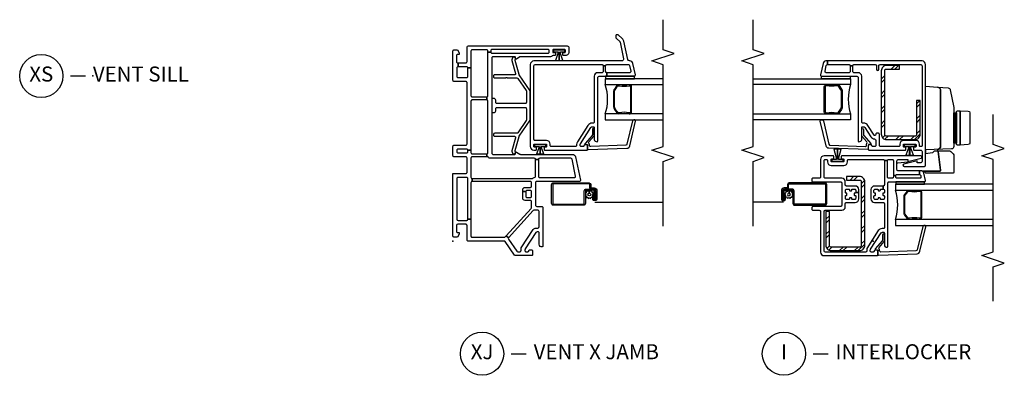
# Model space of a CAD drawing. Units: inches. Extents: x 1 to 165, y 0 to 82.
# Drawn here: x 80 to 96, y 1 to 7 of the extents above; entities that cross this region are included whole.
import ezdxf

# ---------------------------------------------------------------- set-up
doc = ezdxf.new("R2010")
doc.units = ezdxf.units.IN
doc.header["$MEASUREMENT"] = 0
for name, color, linetype in [('ZP-ANNO-MARK', 9, 'Continuous'), ('ZP-ANNO-TITL', 44, 'Continuous'), ('ZP-SECT-ALUM', 63, 'Continuous'), ('ZP-SECT-GLAS', 153, 'Continuous'), ('ZP-SECT-HDWR', 53, 'Continuous'), ('ZP-SECT-REIN', 14, 'Continuous'), ('ZP-SECT-RNHA', 101, 'Continuous'), ('ZP-SECT-SCRN', 234, 'Screen'), ('ZP-SECT-SEAL', 8, 'Continuous'), ('ZP-SECT-VINL', 130, 'Continuous'), ('ZP-SECT-WSTP', 40, 'Continuous')]:
    doc.layers.add(name, color=color, linetype=linetype)
doc.layers.add('ZP-ANNO-NPLT', color=7, linetype='Continuous', plot=False)
doc.styles.get("Standard").update_dxf_attribs({"font": 'arial.ttf'})
doc.linetypes.add('Screen', pattern='A,0.0625,-0.09375,[133,ltypeshp.shx,S=0.0375,R=0,X=-0.0625,Y=0],-0.0625,0.03125', length=0.25)

# ---------------------------------------------------------------- blocks, each defined once
blk = doc.blocks.new('NG Cut Name Sill Vent X (XS)')
at = {"layer": 'ZP-ANNO-NPLT'}
blk.add_point((0, 0), dxfattribs=at)
at = {"layer": 'ZP-ANNO-TITL'}
blk.add_lwpolyline([(-0.09375, 0), (-0.03125, 0)], dxfattribs=at)
blk.add_circle((-0.215, 0), 0.09, dxfattribs=at)
at = {"layer": 'ZP-ANNO-TITL', "char_height": 0.0625}
for s, insert, width, attachment_point in [('XS', (-0.215, 0), 0.1375, 5), ('VENT SILL', (0, 0), 1.125, 4)]:
    blk.add_mtext(s, dxfattribs=dict(at, insert=insert, width=width, attachment_point=attachment_point))
blk = doc.blocks.new('CS V250 SW (11-16 IG) IL')
at = {"layer": 'ZP-SECT-RNHA'}
h = blk.add_hatch(dxfattribs=at)
h.set_pattern_fill('STEEL HATCH 2', color=256, scale=0.5, style=0, pattern_type=2)
h.set_pattern_definition([(45, (0.2505, 0.0005), (3e-17, 0.5), [0.35214, -0.35497]), (45, (0.0005, 0.0005), (3e-17, 0.5), [0.70569, -0.001414]), (90, (0.25, 0.25), (-0.5, 3e-17), [0, -0.5]), (45, (0.0005, 0.2505), (3e-17, 0.5), [0.352846, -0.35426]), (45, (0.188, 0.0005), (3e-17, 0.5), [0.44053, -0.26658]), (45, (0.0005, 0.063), (3e-17, 0.5), [0.617304, -0.0898]), (45, (0.0005, 0.313), (3e-17, 0.5), [0.26446, -0.44265]), (45, (0.438, 0.0005), (3e-17, 0.5), [0.086974, -0.62013])])
h.paths.add_polyline_path([(0.137, 2.835, -0.414214), (0.227, 2.925), (0.441, 2.925), (0.441, 2.865), (0.217, 2.865, 0.414214), (0.197, 2.845), (0.197, 1.77, 0.414214), (0.217, 1.75), (0.706, 1.75, 0.414214), (0.726, 1.77), (0.726, 2.34), (0.786, 2.34), (0.786, 1.78, -0.414214), (0.696, 1.69), (0.227, 1.69, -0.414214), (0.137, 1.78)])
h = blk.add_hatch(dxfattribs=at)
h.set_pattern_fill('STEEL HATCH 2', color=256, scale=0.5, style=0, pattern_type=2)
h.set_pattern_definition([(45, (-0.3083, 0.27864), (3e-17, 0.5), [0.35214, -0.35497]), (45, (-0.5583, 0.27864), (3e-17, 0.5), [0.7057, -0.00141]), (90, (-0.3088, 0.52814), (-0.5, 3e-17), [0, -0.5]), (45, (-0.5583, 0.52864), (3e-17, 0.5), [0.35285, -0.35426]), (45, (-0.3708, 0.27864), (3e-17, 0.5), [0.44053, -0.26658]), (45, (-0.5583, 0.34114), (3e-17, 0.5), [0.6173, -0.0898]), (45, (-0.5583, 0.59114), (3e-17, 0.5), [0.26446, -0.44265]), (45, (-0.1208, 0.27864), (3e-17, 0.5), [0.08697, -0.62013])])
h.paths.add_polyline_path([(-0.197, 0.996, 0.414214), (-0.217, 1.016), (-0.441, 1.016), (-0.441, 1.076), (-0.227, 1.076, -0.414214), (-0.137, 0.986), (-0.137, -0.069, -0.414214), (-0.227, -0.159), (-0.696, -0.159, -0.414214), (-0.786, -0.069), (-0.786, 0.491), (-0.726, 0.491), (-0.726, -0.079, 0.414214), (-0.706, -0.099), (-0.217, -0.099, 0.414214), (-0.197, -0.079)])
blk.add_point((0, 0))
at = {"layer": 'ZP-SECT-ALUM'}
for points in [[(-0.769, 2.586), (-0.777, 2.586, 0.495094), (-0.796, 2.572), (-0.796, 2.362), (-0.812, 2.362), (-0.812, 2.572, -0.495094), (-0.773, 2.602, 0.085608), (-0.612, 2.601, -0.267196), (-0.567, 2.589), (-0.526, 2.533, -0.198912), (-0.512, 2.5), (-0.512, 2.234, -0.159288), (-0.526, 2.191), (-0.567, 2.135, -0.267196), (-0.612, 2.123, 0.085608), (-0.773, 2.122, -0.495094), (-0.812, 2.152), (-0.812, 2.362), (-0.796, 2.362), (-0.796, 2.152, 0.495094), (-0.777, 2.138), (-0.769, 2.138, -0.085608), (-0.608, 2.138, 0.267442), (-0.578, 2.146), (-0.537, 2.203, 0.144137), (-0.528, 2.234), (-0.528, 2.5, 0.198912), (-0.537, 2.521), (-0.578, 2.578, 0.267385), (-0.608, 2.586, -0.085608)], [(-1.428, 0.925), (-1.428, 0.89, -0.414214), (-1.433, 0.886), (-1.479, 0.886, 0.414214), (-1.527, 0.838), (-1.527, 0.702, 0.414214), (-1.502, 0.677), (-1.48, 0.677, 0.414214), (-1.46, 0.697), (-1.46, 0.771), (-1.478, 0.771), (-1.478, 0.697, -0.414214), (-1.48, 0.695), (-1.502, 0.695, -0.414214), (-1.508, 0.702), (-1.508, 0.838, -0.414214), (-1.479, 0.867), (-1.433, 0.867, 0.414214), (-1.41, 0.89), (-1.41, 0.925, -0.414214), (-1.38, 0.955), (-0.804, 0.955, -0.414214), (-0.79, 0.941), (-0.79, 0.627, -0.414214), (-0.8, 0.617), (-1.306, 0.617, -0.414214), (-1.316, 0.627), (-1.316, 0.838, 0.414214), (-1.345, 0.867), (-1.464, 0.867, 0.414214), (-1.499, 0.832), (-1.499, 0.701), (-1.48, 0.701), (-1.48, 0.832, -0.414214), (-1.464, 0.848), (-1.345, 0.848, -0.414214), (-1.335, 0.838), (-1.335, 0.627, 0.414214), (-1.306, 0.598), (-0.8, 0.598, 0.414214), (-0.772, 0.627), (-0.772, 0.941, 0.414214), (-0.804, 0.973), (-1.38, 0.973, 0.414214)], [(0.769, 0.829), (0.777, 0.829, -0.495094), (0.796, 0.815), (0.796, 0.605), (0.812, 0.605), (0.812, 0.815, 0.495094), (0.773, 0.845, -0.085608), (0.612, 0.844, 0.267196), (0.567, 0.832), (0.526, 0.776, 0.198912), (0.512, 0.743), (0.512, 0.477, 0.159288), (0.526, 0.434), (0.567, 0.378, 0.267196), (0.612, 0.366, -0.085608), (0.773, 0.365, 0.495094), (0.812, 0.395), (0.812, 0.605), (0.796, 0.605), (0.796, 0.395, -0.495094), (0.777, 0.381), (0.769, 0.381, 0.085608), (0.608, 0.381, -0.267442), (0.578, 0.389), (0.537, 0.446, -0.144137), (0.528, 0.477), (0.528, 0.743, -0.198912), (0.537, 0.764), (0.578, 0.821, -0.267385), (0.608, 0.829, 0.085608)]]:
    blk.add_lwpolyline(points, format="xyb", close=True, dxfattribs=at)
at = {"layer": 'ZP-SECT-GLAS'}
for points in [[(-2, 2.705), (-0.374, 2.705), (-0.374, 2.607), (-2, 2.607)], [(-2, 2.118), (-0.374, 2.118), (-0.374, 2.019), (-2, 2.019)], [(2, 0.948), (0.374, 0.948), (0.374, 0.85), (2, 0.85)], [(2, 0.361), (0.374, 0.361), (0.374, 0.262), (2, 0.262)]]:
    blk.add_lwpolyline(points, dxfattribs=at)
at = {"layer": 'ZP-SECT-HDWR'}
blk.add_lwpolyline([(0.876, 1.27), (0.876, 2.58), (1.072, 2.565, -0.397584), (1.126, 2.505), (1.126, 1.586, -0.404026), (1.069, 1.527, 0.404026), (1.126, 1.586), (1.126, 2.505, 0.385227), (1.072, 2.565), (1.253, 2.55, -0.337023), (1.288, 2.519), (1.345, 2.226, -0.048033), (1.346, 2.219, 0), (1.346, 1.633), (1.346, 2.137), (1.372, 2.137), (1.372, 1.643), (1.372, 2.127, -0.414214), (1.382, 2.137), (1.392, 2.137), (1.392, 1.633), (1.392, 2.157, -0.414205), (1.405, 2.171), (1.453, 2.171), (1.453, 1.6), (1.453, 2.171), (1.588, 2.164, -0.39896), (1.612, 2.139), (1.612, 1.632, -0.398959), (1.588, 1.607), (1.453, 1.6), (1.405, 1.6, -0.414222), (1.392, 1.614), (1.392, 1.633), (1.382, 1.633, -0.414214), (1.372, 1.643), (1.372, 1.633), (1.346, 1.633), (1.346, 1.575, -0.404026), (1.308, 1.535), (0.876, 1.52), (0.876, 1.461), (0.993, 1.476, 0.181957), (1.002, 1.481), (1.019, 1.5, -0.21598), (1.03, 1.505), (1.265, 1.505, -0.233802), (1.294, 1.493), (1.336, 1.451, -0.198912), (1.348, 1.422), (1.348, 1.148, -0.414214), (1.333, 1.133), (0.883, 1.133, -0.414214), (0.868, 1.148), (0.868, 1.15, 0.414214), (0.853, 1.165), (1.111, 1.165, 0.453094), (1.126, 1.182), (1.085, 1.492, 0.376373), (1.07, 1.505, -0.376373), (1.085, 1.492), (1.126, 1.182, -0.453094), (1.111, 1.165), (0.821, 1.165, 0.112803), (0.8, 1.17), (0.419, 1.17, -0.414214), (0.399, 1.19), (0.399, 1.291, -0.409111), (0.414, 1.306), (0.581, 1.322), (0.586, 1.302), (0.514, 1.284, 0.873093), (0.519, 1.245), (0.856, 1.245, 0.468845), (0.876, 1.27, 1)], format="xyb", close=True, dxfattribs=at)
at = {"layer": 'ZP-SECT-REIN'}
for points in [[(0.441, 2.925), (0.227, 2.925, 0.414214), (0.137, 2.835), (0.137, 1.78, 0.414214), (0.227, 1.69), (0.696, 1.69, 0.414214), (0.786, 1.78), (0.786, 2.34), (0.726, 2.34), (0.726, 1.77, -0.414214), (0.706, 1.75), (0.217, 1.75, -0.414214), (0.197, 1.77), (0.197, 2.845, -0.414214), (0.217, 2.865), (0.441, 2.865)], [(-0.137, 0.986, 0.414214), (-0.227, 1.076), (-0.441, 1.076), (-0.441, 1.016), (-0.217, 1.016, -0.414214), (-0.197, 0.996), (-0.197, -0.079, -0.414214), (-0.217, -0.099), (-0.706, -0.099, -0.414214), (-0.726, -0.079), (-0.726, 0.491), (-0.786, 0.491), (-0.786, -0.069, 0.414214), (-0.696, -0.159), (-0.227, -0.159, 0.414214), (-0.137, -0.069)]]:
    blk.add_lwpolyline(points, format="xyb", close=True, dxfattribs=at)
at = {"layer": 'ZP-SECT-SCRN'}
blk.add_line((-1.491, 0.648), (-2, 0.648), dxfattribs=at)
at = {"layer": 'ZP-SECT-SEAL'}
for centre, start, end in [((0.392, 2.362), 162.2885, 197.7115), ((-0.392, 0.605), 342.2885, 17.7115)]:
    blk.add_arc(centre, 0.804, start, end, dxfattribs=at)
at = {"layer": 'ZP-SECT-VINL'}
for points in [[(0.706, 1.615, -0.414214), (0.716, 1.605), (0.716, 1.575, -0.414214), (0.706, 1.565), (0.684, 1.565, 0.414214), (0.674, 1.555), (0.674, 1.525, 0.414214), (0.684, 1.515), (0.796, 1.515, -0.414214), (0.816, 1.495), (0.816, 1.325, -0.414214), (0.796, 1.305), (0.736, 1.305), (0.736, 1.338), (0.514, 1.284, 0.887978), (0.519, 1.245), (0.856, 1.245, 0.414214), (0.876, 1.265), (0.876, 1.515), (0.876, 2.94, 0.414214), (0.816, 3), (-0.76, 3), (-0.76, 2.94), (-0.399, 2.94, -0.414214), (-0.379, 2.92), (-0.339, 2.92, -0.414214), (-0.319, 2.94), (0.037, 2.94, -0.414214), (0.057, 2.92), (0.057, 2.862, 1), (0.097, 2.862), (0.097, 2.92, -0.414214), (0.117, 2.94), (0.796, 2.94, -0.414214), (0.816, 2.92), (0.816, 1.585, -0.414214), (0.806, 1.575), (0.786, 1.575, -0.414214), (0.776, 1.585), (0.776, 1.615, 0.414214), (0.716, 1.675), (0.506, 1.675, 0.414214), (0.446, 1.615), (0.446, 1.595, -0.414214), (0.426, 1.575), (0.126, 1.575, -0.414214), (0.106, 1.595), (0.106, 1.78, 0.414214), (0.086, 1.8), (0.066, 1.8, 0.414214), (0.046, 1.78), (0.046, 1.775, -0.746735), (0.018, 1.767), (-0.085, 1.926, 0.253968), (-0.157, 1.965), (-0.169, 1.965, -0.414214), (-0.189, 1.985), (-0.189, 2.745, 0.414214), (-0.249, 2.805), (-0.319, 2.805, -0.414214), (-0.339, 2.825), (-0.339, 2.92), (-0.379, 2.92), (-0.379, 2.825, -0.414214), (-0.399, 2.805), (-0.78, 2.805, -0.476976), (-0.799, 2.829), (-0.779, 2.924, -0.354119), (-0.76, 2.94), (-0.76, 3), (-0.784, 3, 0.354119), (-0.833, 2.96), (-0.874, 2.769, 0.476976), (-0.854, 2.745), (-0.269, 2.745, -0.414214), (-0.249, 2.725), (-0.249, 1.671, 0.356368), (-0.237, 1.656, 0.474526), (-0.189, 1.695), (-0.189, 1.89, -0.414214), (-0.174, 1.905), (-0.157, 1.905, -0.253968), (-0.136, 1.894), (-0.035, 1.739, 0.217488), (0.024, 1.701, -0.374284), (0.046, 1.676), (0.046, 1.59, -0.414214), (0.031, 1.575), (-0.004, 1.575, -0.414238), (-0.019, 1.59, 0.414238), (-0.034, 1.605), (-0.064, 1.605, 0.414214), (-0.079, 1.59), (-0.079, 1.53, 0.414214), (-0.064, 1.515), (0.539, 1.515, 0.414214), (0.549, 1.525), (0.549, 1.555, 0.414214), (0.539, 1.565), (0.516, 1.565, -0.414214), (0.506, 1.575), (0.506, 1.605, -0.414214), (0.516, 1.615)], [(-0.079, 1.533, -0.424475), (-0.089, 1.523), (-0.734, 1.546, -0.354119), (-0.782, 1.587), (-0.879, 1.996, -0.476976), (-0.859, 2.019), (-0.847, 2.019, -0.354119), (-0.828, 2.002), (-0.734, 1.612, 0.354119), (-0.715, 1.596), (-0.131, 1.575, 0.424475), (-0.11, 1.595), (-0.11, 1.6, -0.177804), (-0.101, 1.627, 0.372037), (-0.101, 1.653), (-0.184, 1.748, -0.182182), (-0.189, 1.761), (-0.189, 1.859, -1), (-0.158, 1.859), (-0.158, 1.772, 0.182182), (-0.153, 1.759), (-0.036, 1.627, -0.645074), (-0.044, 1.61), (-0.069, 1.61, 0.414214), (-0.079, 1.6)], [(-0.687, 1.32, -0.414214), (-0.697, 1.33), (-0.697, 1.36, -0.414214), (-0.687, 1.37), (-0.664, 1.37, 0.414214), (-0.654, 1.38), (-0.654, 1.41, 0.414214), (-0.664, 1.42), (-0.816, 1.42, 0.414214), (-0.876, 1.36), (-0.876, 1.068, -0.414214), (-0.896, 1.048), (-1.002, 1.048, 0.414214), (-1.022, 1.028), (-1.022, 1.008, 0.414214), (-1.002, 0.988), (-0.542, 0.988, -0.414214), (-0.522, 0.968), (-0.522, 0.594, -0.414214), (-0.542, 0.574), (-1.002, 0.574, 0.414214), (-1.022, 0.554), (-1.022, 0.534, 0.414214), (-1.002, 0.514), (-0.896, 0.514, -0.414214), (-0.876, 0.494), (-0.876, -0.182, 0.414214), (-0.816, -0.242), (0.064, -0.242, 0.414214), (0.079, -0.227), (0.079, -0.167, 0.414214), (0.064, -0.152), (0.034, -0.152, 0.414214), (0.019, -0.167, -0.414214), (0.004, -0.182), (-0.031, -0.182, -0.414214), (-0.046, -0.167), (-0.046, -0.149, -0.144993), (-0.042, -0.136), (0.135, 0.137, -0.253968), (0.156, 0.148), (0.174, 0.148, -0.414214), (0.189, 0.133), (0.189, -0.062, 0.474498), (0.237, -0.101, 0.356394), (0.249, -0.086), (0.249, 0.973, -0.414214), (0.264, 0.988), (0.854, 0.988, 0.476976), (0.874, 1.012), (0.848, 1.13, 0.354119), (0.8, 1.17), (0.775, 1.17), (0.775, 1.11, -0.354119), (0.795, 1.094), (0.799, 1.072, -0.476976), (0.78, 1.048), (0.394, 1.048, -0.414214), (0.379, 1.063), (0.379, 1.09), (0.339, 1.09), (0.339, 1.068, -0.414214), (0.319, 1.048), (0.259, 1.048, -0.414214), (0.239, 1.068), (0.239, 1.34), (0.189, 1.34), (0.189, 0.937, -0.414214), (0.169, 0.917), (0.169, 0.867, -0.406909), (0.189, 0.847), (0.189, 0.81, -0.414214), (0.179, 0.8), (0.171, 0.8, 0.414214), (0.161, 0.79), (0.161, 0.771, 0.414214), (0.171, 0.761), (0.179, 0.761, -0.414214), (0.189, 0.751), (0.189, 0.714, -0.414214), (0.169, 0.694), (0.132, 0.694, -0.414214), (0.122, 0.704), (0.122, 0.711, 0.414214), (0.112, 0.721), (0.093, 0.721, 0.414214), (0.083, 0.711), (0.083, 0.704, -0.414214), (0.073, 0.694), (0.036, 0.694, -0.414214), (0.016, 0.714), (0.016, 0.751, -0.414214), (0.026, 0.761), (0.033, 0.761, 0.414214), (0.043, 0.771), (0.043, 0.79, 0.414214), (0.033, 0.8), (0.026, 0.8, -0.414214), (0.016, 0.81), (0.016, 0.847, -0.414214), (0.036, 0.867), (0.073, 0.867, -0.414214), (0.083, 0.857), (0.083, 0.849, 0.414214), (0.093, 0.839), (0.112, 0.839, 0.414214), (0.122, 0.849), (0.122, 0.857, -0.414214), (0.132, 0.867), (0.169, 0.867), (0.169, 0.917), (0.026, 0.917, 0.414214), (-0.034, 0.857), (-0.034, 0.704, 0.414214), (0.026, 0.644), (0.169, 0.644, -0.414214), (0.189, 0.624), (0.189, 0.223, -0.414214), (0.174, 0.208), (0.15, 0.208, 0.253968), (0.088, 0.174), (-0.104, -0.121, 0.144993), (-0.106, -0.129), (-0.106, -0.167, -0.414214), (-0.121, -0.182), (-0.796, -0.182, -0.414214), (-0.816, -0.162), (-0.816, 0.494, -0.414214), (-0.796, 0.514), (-0.521, 0.514, 0.414214), (-0.462, 0.573), (-0.462, 0.624, -0.414214), (-0.442, 0.644), (-0.298, 0.644, 0.414214), (-0.238, 0.704), (-0.238, 0.81), (-0.288, 0.81, -0.414214), (-0.298, 0.8), (-0.306, 0.8, 0.414214), (-0.316, 0.79), (-0.316, 0.771, 0.414214), (-0.306, 0.761), (-0.298, 0.761, -0.414214), (-0.288, 0.751), (-0.288, 0.714, -0.414214), (-0.308, 0.694), (-0.345, 0.694, -0.414214), (-0.355, 0.704), (-0.355, 0.711, 0.414214), (-0.365, 0.721), (-0.384, 0.721, 0.414214), (-0.394, 0.711), (-0.394, 0.704, -0.414214), (-0.404, 0.694), (-0.441, 0.694, -0.414214), (-0.461, 0.714), (-0.461, 0.751, -0.414214), (-0.451, 0.761), (-0.444, 0.761, 0.414214), (-0.434, 0.771), (-0.434, 0.79, 0.414214), (-0.444, 0.8), (-0.451, 0.8, -0.414214), (-0.461, 0.81), (-0.461, 0.847, -0.414214), (-0.441, 0.867), (-0.404, 0.867, -0.414214), (-0.394, 0.857), (-0.394, 0.849, 0.414214), (-0.384, 0.839), (-0.365, 0.839, 0.414214), (-0.355, 0.849), (-0.355, 0.857, -0.414214), (-0.345, 0.867), (-0.308, 0.867, -0.414214), (-0.288, 0.847), (-0.288, 0.81), (-0.238, 0.81), (-0.238, 0.857, 0.414214), (-0.298, 0.917), (-0.442, 0.917, -0.414214), (-0.462, 0.937), (-0.462, 0.989, 0.414214), (-0.521, 1.048), (-0.796, 1.048, -0.414214), (-0.816, 1.068), (-0.816, 1.34, -0.414214), (-0.796, 1.36), (-0.777, 1.36, -0.414214), (-0.757, 1.34), (-0.757, 1.319, 0.414214), (-0.698, 1.26), (-0.487, 1.26, 0.414214), (-0.427, 1.32), (-0.427, 1.345, -0.414214), (-0.412, 1.36), (0.169, 1.36, -0.414214), (0.189, 1.34), (0.239, 1.34, -0.414214), (0.259, 1.36), (0.324, 1.36, -0.414214), (0.339, 1.345), (0.339, 1.09), (0.379, 1.09, -0.414214), (0.399, 1.11), (0.775, 1.11), (0.775, 1.17), (0.419, 1.17, -0.414214), (0.399, 1.19), (0.399, 1.335, -0.414214), (0.424, 1.36), (0.579, 1.36), (0.579, 1.327), (0.801, 1.381, 0.886914), (0.796, 1.42), (-0.519, 1.42, 0.414214), (-0.529, 1.41), (-0.529, 1.38, 0.414214), (-0.519, 1.37), (-0.497, 1.37, -0.414214), (-0.487, 1.36), (-0.487, 1.33, -0.414214), (-0.497, 1.32)], [(0.079, -0.224, 0.424475), (0.089, -0.234), (0.734, -0.211, 0.354119), (0.782, -0.17), (0.879, 0.239, 0.476976), (0.859, 0.262), (0.847, 0.262, 0.354119), (0.828, 0.245), (0.734, -0.145, -0.354119), (0.715, -0.161), (0.131, -0.182, -0.424475), (0.11, -0.162), (0.11, -0.157, 0.177804), (0.101, -0.13, -0.372037), (0.101, -0.104), (0.184, -0.009, 0.182182), (0.189, 0.004), (0.189, 0.102, 1), (0.158, 0.102), (0.158, 0.015, -0.182182), (0.153, 0.002), (0.036, -0.13, 0.645074), (0.044, -0.147), (0.069, -0.147, -0.414214), (0.079, -0.157)]]:
    blk.add_lwpolyline(points, format="xyb", close=True, dxfattribs=at)
at = {"layer": 'ZP-SECT-WSTP'}
for points in [[(-0.379, 2.745), (-0.379, 2.705), (-0.859, 2.705), (-0.859, 2.745)], [(-0.498, 1.33), (-0.498, 1.36), (-0.568, 1.36), (-0.568, 1.37), (-0.571, 1.37), (-0.571, 1.36), (-0.575, 1.36), (-0.575, 1.369), (-0.53, 1.531), (-0.591, 1.531), (-0.591, 1.541), (-0.591, 1.36), (-0.592, 1.36), (-0.592, 1.531), (-0.592, 1.541), (-0.592, 1.531), (-0.654, 1.531), (-0.608, 1.369), (-0.608, 1.36), (-0.612, 1.36), (-0.612, 1.37), (-0.615, 1.37), (-0.615, 1.36), (-0.685, 1.36), (-0.685, 1.33)], [(0.517, 1.605), (0.517, 1.575), (0.587, 1.575), (0.587, 1.565), (0.59, 1.565), (0.59, 1.575), (0.594, 1.575), (0.594, 1.566), (0.548, 1.43), (0.61, 1.43), (0.61, 1.42), (0.61, 1.575), (0.611, 1.575), (0.611, 1.43), (0.611, 1.42), (0.611, 1.43), (0.673, 1.43), (0.627, 1.566), (0.627, 1.575), (0.631, 1.575), (0.631, 1.565), (0.634, 1.565), (0.634, 1.575), (0.704, 1.575), (0.704, 1.605)], [(0.379, 0.988), (0.379, 0.948), (0.859, 0.948), (0.859, 0.988)]]:
    blk.add_lwpolyline(points, close=True, dxfattribs=at)
blk.add_lwpolyline([(-1.345, 0.775), (-1.335, 0.76), (-1.335, 0.755), (-1.353, 0.747), (-1.352, 0.724), (-1.375, 0.727), (-1.386, 0.707), (-1.404, 0.721), (-1.423, 0.709), (-1.432, 0.73), (-1.454, 0.729), (-1.454, 0.737), (-1.452, 0.752), (-1.46, 0.759), (-1.46, 0.771), (-1.465, 0.771), (-1.458, 0.78), (-1.47, 0.8), (-1.449, 0.808), (-1.45, 0.831), (-1.428, 0.828), (-1.417, 0.848), (-1.399, 0.835), (-1.4, 0.801, 0.42767), (-1.424, 0.778, 1), (-1.378, 0.778, 0.400884), (-1.4, 0.801), (-1.399, 0.835), (-1.379, 0.847), (-1.371, 0.826), (-1.348, 0.827), (-1.351, 0.804), (-1.335, 0.796), (-1.335, 0.787)], format="xyb", close=True, dxfattribs=at)
blk = doc.blocks.new('NG Cut Name Interlock (I)')
at = {"layer": 'ZP-ANNO-NPLT'}
blk.add_point((0, 0), dxfattribs=at)
at = {"layer": 'ZP-ANNO-TITL'}
blk.add_lwpolyline([(-0.25, 0), (-0.1875, 0)], dxfattribs=at)
blk.add_circle((-0.37125, 0), 0.09, dxfattribs=at)
at = {"layer": 'ZP-ANNO-TITL', "char_height": 0.0625}
for s, insert, width, attachment_point in [('I', (-0.37125, 0), 0.1375, 5), ('INTERLOCKER', (-0.15625, 0), 1.125, 4)]:
    blk.add_mtext(s, dxfattribs=dict(at, insert=insert, width=width, attachment_point=attachment_point))
blk = doc.blocks.new('NG Cut Name Vent X Jamb (XJ)')
at = {"layer": 'ZP-ANNO-NPLT'}
blk.add_point((0, 0), dxfattribs=at)
at = {"layer": 'ZP-ANNO-TITL'}
blk.add_lwpolyline([(-0.22625, 0), (-0.16375, 0)], dxfattribs=at)
blk.add_circle((-0.3475, 0), 0.09, dxfattribs=at)
at = {"layer": 'ZP-ANNO-TITL', "char_height": 0.0625}
for s, insert, width, attachment_point in [('XJ', (-0.3475, 0), 0.1375, 5), ('VENT X JAMB', (-0.1325, 0), 1.125, 4)]:
    blk.add_mtext(s, dxfattribs=dict(at, insert=insert, width=width, attachment_point=attachment_point))
blk = doc.blocks.new('CS V250 SW BF  (11-16 IG) V J')
blk.add_point((0, 0))
at = {"layer": 'ZP-SECT-ALUM'}
for points in [[(0.925, -2.3), (0.89, -2.3, 0.414214), (0.886, -2.304), (0.886, -2.351, -0.414214), (0.838, -2.399), (0.702, -2.399, -0.414214), (0.677, -2.374), (0.677, -2.351, -0.414214), (0.697, -2.332), (0.771, -2.332), (0.771, -2.35), (0.697, -2.35, 0.414214), (0.695, -2.351), (0.695, -2.374, 0.414214), (0.702, -2.38), (0.838, -2.38, 0.414214), (0.867, -2.351), (0.867, -2.304, -0.414214), (0.89, -2.282), (0.925, -2.282, 0.414214), (0.955, -2.252), (0.955, -1.676, 0.414214), (0.941, -1.662), (0.627, -1.662, 0.414214), (0.617, -1.672), (0.617, -2.178, 0.414214), (0.627, -2.188), (0.838, -2.188, -0.414214), (0.867, -2.217), (0.867, -2.336, -0.414214), (0.832, -2.37), (0.701, -2.37), (0.701, -2.352), (0.832, -2.352, 0.414214), (0.848, -2.336), (0.848, -2.217, 0.414214), (0.838, -2.207), (0.627, -2.207, -0.414214), (0.598, -2.178), (0.598, -1.672, -0.414214), (0.627, -1.644), (0.941, -1.644, -0.414214), (0.973, -1.676), (0.973, -2.252, -0.414214)], [(2.586, -2.934), (2.586, -2.942, -0.495094), (2.572, -2.961), (2.362, -2.961), (2.362, -2.977), (2.572, -2.977, 0.495094), (2.602, -2.938, -0.085608), (2.601, -2.777, 0.267196), (2.589, -2.732), (2.533, -2.691, 0.198912), (2.5, -2.677), (2.234, -2.677, 0.159288), (2.191, -2.691), (2.135, -2.732, 0.267196), (2.123, -2.777, -0.085608), (2.122, -2.938, 0.495094), (2.152, -2.977), (2.362, -2.977), (2.362, -2.961), (2.152, -2.961, -0.495094), (2.138, -2.942), (2.138, -2.934, 0.085608), (2.138, -2.773, -0.267442), (2.146, -2.743), (2.203, -2.702, -0.144137), (2.234, -2.693), (2.5, -2.693, -0.198912), (2.521, -2.702), (2.578, -2.743, -0.267385), (2.586, -2.773, 0.085608)]]:
    blk.add_lwpolyline(points, format="xyb", close=True, dxfattribs=at)
at = {"layer": 'ZP-SECT-GLAS'}
for points in [[(2.118, -3.5), (2.118, -2.539), (2.019, -2.539), (2.019, -3.5)], [(2.705, -3.5), (2.705, -2.539), (2.607, -2.539), (2.607, -3.5)]]:
    blk.add_lwpolyline(points, dxfattribs=at)
at = {"layer": 'ZP-SECT-SCRN'}
blk.add_line((0.648, -2.363), (0.648, -3.5), dxfattribs=at)
at = {"layer": 'ZP-SECT-SEAL'}
blk.add_arc((2.362, -1.773), 0.804, 252.2885, 287.7115, dxfattribs=at)
at = {"layer": 'ZP-SECT-VINL'}
for points in [[(1.125, 0), (1.125, -0.215, 0.414214), (1.145, -0.235), (1.383, -0.235, 0.414214), (1.403, -0.215), (1.403, -0.02, -0.414214), (1.423, 0), (1.578, 0, -0.414214), (1.598, -0.02), (1.598, -0.215, 0.414214), (1.618, -0.235), (2.639, -0.235, 0.414214), (2.659, -0.215), (2.659, -0.02, -0.414214), (2.679, 0), (3.165, 0, -0.414214), (3.185, -0.02), (3.185, -0.075), (3.133, -0.105), (3.108, -0.105), (3.108, -0.08, 0.414214), (3.088, -0.06), (2.99, -0.06, 0.414214), (2.97, -0.08), (2.97, -0.085), (2.905, -0.085, 0.414214), (2.885, -0.065), (2.744, -0.065, 0.414214), (2.724, -0.085), (2.724, -0.23, 0.414214), (2.744, -0.25), (2.885, -0.25), (2.885, -0.3), (2.421, -0.3, 0.414214), (2.401, -0.32), (2.401, -0.562), (2.351, -0.562), (2.351, -0.32, 0.414214), (2.331, -0.3), (1.513, -0.3), (1.513, -0.25, 0.414214), (1.533, -0.23), (1.533, -0.085, 0.414214), (1.513, -0.065), (1.488, -0.065, 0.414214), (1.468, -0.085), (1.468, -0.23, 0.414214), (1.488, -0.25), (1.513, -0.25), (1.513, -0.3), (1.473, -0.3, 0.414214), (1.453, -0.32), (1.453, -0.562), (1.403, -0.562), (1.403, -0.32, 0.414214), (1.383, -0.3), (1.063, -0.3, 0.414214), (1.043, -0.32), (0.993, -0.32, 0.414214), (0.973, -0.3), (0.365, -0.3), (0.365, -0.25), (1.04, -0.25, 0.414214), (1.06, -0.23), (1.06, -0.085, 0.414214), (1.04, -0.065), (0.365, -0.065, 0.414214), (0.345, -0.085), (0.345, -0.23, 0.414214), (0.365, -0.25), (0.365, -0.3), (0.08, -0.3, 0.414214), (0.065, -0.315), (0.065, -0.856, 0.210363), (0.071, -0.871), (0.09, -0.887), (0.056, -0.924, 0.351574), (0.031, -0.923), (-0.168, -1.062, 0.244698), (-0.177, -1.079), (-0.177, -1.115, 0.414214), (-0.157, -1.135), (-0.124, -1.135, -0.144993), (-0.113, -1.138), (0.191, -1.336, -0.253968), (0.218, -1.385), (0.218, -1.415, 0.414214), (0.238, -1.435), (0.494, -1.435, 0.414214), (0.514, -1.415), (0.514, -1.353, 0.210363), (0.508, -1.338), (0.056, -0.924), (0.09, -0.887), (0.545, -1.305, 0.187512), (0.559, -1.31), (0.657, -1.31, 0.414214), (0.677, -1.29), (0.677, -1.201, -0.414214), (0.716, -1.162), (0.825, -1.162), (0.825, -1.212), (0.747, -1.212, 0.414214), (0.727, -1.232), (0.727, -1.29, 0.414214), (0.747, -1.31), (0.825, -1.31, 0.414214), (0.845, -1.29), (0.845, -1.232, 0.414214), (0.825, -1.212), (0.825, -1.162), (0.856, -1.162, -0.414214), (0.895, -1.201), (0.895, -1.29, 0.414214), (0.915, -1.31), (0.973, -1.31, 0.414214), (0.993, -1.29), (0.993, -0.32), (1.043, -0.32), (1.043, -1.317, 0.184326), (1.048, -1.33, -0.179948), (1.058, -1.355, 0.409258), (1.078, -1.375), (1.36, -1.375), (1.36, -1.425), (1.078, -1.425, 0.414214), (1.058, -1.445), (1.058, -2.025, 0.476976), (1.082, -2.044), (1.364, -1.984, 0.354119), (1.38, -1.965), (1.38, -1.445, 0.414214), (1.36, -1.425), (1.36, -1.375, 0.414214), (1.38, -1.355), (1.38, -0.622, -0.232699), (1.395, -0.591, 0.232699), (1.403, -0.575), (1.403, -0.562), (1.453, -0.562, 0.414214), (1.473, -0.582), (2.331, -0.582, 0.414214), (2.351, -0.562), (2.401, -0.562, 0.414214), (2.421, -0.582), (3.145, -0.582), (3.145, -0.632, 0.414214), (3.13, -0.647), (3.13, -1.588, 0.414214), (3.145, -1.603), (3.175, -1.603, 0.414214), (3.19, -1.588), (3.19, -0.647, 0.414214), (3.175, -0.632), (3.145, -0.632), (3.145, -0.582), (3.165, -0.582, 0.414214), (3.185, -0.562), (3.185, -0.32, 0.414214), (3.165, -0.3), (2.885, -0.3), (2.885, -0.25, 0.414214), (2.905, -0.23), (2.905, -0.085), (2.97, -0.085), (2.97, -0.215, 0.414214), (2.99, -0.235), (3.23, -0.235, -0.414214), (3.25, -0.255), (3.25, -1.903, -0.414214), (3.22, -1.933), (3.139, -1.933, -0.291473), (3.103, -1.91), (3.092, -1.886, -0.109518), (3.09, -1.878), (3.09, -1.841, -0.414214), (3.1, -1.831), (3.13, -1.831, -0.414214), (3.14, -1.841), (3.14, -1.863, 0.414214), (3.15, -1.873), (3.18, -1.873, 0.414214), (3.19, -1.863), (3.19, -1.673, 0.414214), (3.18, -1.663), (3.15, -1.663, 0.414214), (3.14, -1.673), (3.14, -1.696, -0.414214), (3.13, -1.706), (3.1, -1.706, -0.414214), (3.09, -1.696), (3.09, -1.668, 0.215398), (3.083, -1.653, -0.215398), (3.07, -1.624), (3.07, -1.127, 0.132204), (3.067, -1.117), (3.032, -1.056, -0.578074), (3.04, -1.041), (3.06, -1.041, 0.414214), (3.07, -1.031), (3.07, -0.667, 0.414214), (3.05, -0.647), (1.465, -0.647, 0.414214), (1.445, -0.667), (1.445, -1.031, 0.414214), (1.455, -1.041), (1.475, -1.041, -0.578074), (1.483, -1.056), (1.448, -1.117, 0.132204), (1.445, -1.127), (1.445, -1.993, -0.354119), (1.405, -2.042), (1.017, -2.125, -0.476976), (0.993, -2.105), (0.993, -1.395, 0.414214), (0.973, -1.375), (0.599, -1.375, 0.414214), (0.579, -1.395), (0.579, -1.48, -0.414214), (0.559, -1.5), (-0.081, -1.5, -0.354411), (-0.096, -1.488, -0.476657), (-0.053, -1.435), (0.138, -1.435, 0.414214), (0.153, -1.42), (0.153, -1.402, 0.253968), (0.142, -1.381), (-0.131, -1.204, 0.144993), (-0.144, -1.2), (-0.162, -1.2, 0.414214), (-0.177, -1.215), (-0.177, -1.25, 0.414214), (-0.162, -1.265, -0.414214), (-0.147, -1.28), (-0.147, -1.31, -0.414214), (-0.162, -1.325), (-0.227, -1.325, -0.414214), (-0.242, -1.31), (-0.242, -1.045, -0.244698), (-0.233, -1.028), (-0.009, -0.871, 0.244698), (0, -0.855), (0, -0.255, -0.414214), (0.02, -0.235), (0.26, -0.235, 0.414214), (0.28, -0.215), (0.28, -0.08, 0.414214), (0.26, -0.06), (0.162, -0.06, 0.414214), (0.142, -0.08), (0.142, -0.105), (0.117, -0.105), (0.065, -0.075), (0.065, -0.02, -0.414214), (0.085, 0)], [(2.225, -1.204, -0.414214), (2.205, -1.224), (2.02, -1.224, -0.151682), (2.008, -1.22), (1.805, -1.08, -0.247012), (1.796, -1.064), (1.796, -0.695, 0.414214), (1.776, -0.675), (1.765, -0.675, 0.414214), (1.745, -0.695), (1.745, -1.025, -0.477143), (1.721, -1.044), (1.506, -0.982, 0.118358), (1.497, -0.983), (1.465, -0.991, 0.414214), (1.451, -1.016), (1.454, -1.026, 0.414214), (1.478, -1.04), (1.498, -1.035, -0.118358), (1.508, -1.035), (1.741, -1.101, -0.098354), (1.748, -1.104), (2.013, -1.285, 0.151682), (2.024, -1.289), (2.491, -1.289, 0.151682), (2.502, -1.285), (2.767, -1.104, -0.098491), (2.774, -1.101), (3.008, -1.035, -0.118358), (3.017, -1.035), (3.037, -1.04, 0.414214), (3.062, -1.026), (3.065, -1.016, 0.414214), (3.051, -0.991), (3.019, -0.983, 0.118358), (3.01, -0.982), (2.794, -1.044, -0.476976), (2.77, -1.025), (2.77, -0.695, 0.414214), (2.75, -0.675), (2.739, -0.675, 0.414214), (2.719, -0.695), (2.719, -0.874, 0.236068), (2.723, -0.882, -0.5), (2.723, -0.898, 0.236068), (2.719, -0.906), (2.719, -1.064, -0.247012), (2.71, -1.08), (2.507, -1.22, -0.151682), (2.495, -1.224), (2.31, -1.224, -0.414214), (2.29, -1.204), (2.29, -0.732, -0.414214), (2.31, -0.712), (2.345, -0.712, 0.414214), (2.376, -0.682), (2.376, -0.667, 0.414214), (2.356, -0.647), (2.16, -0.647, 0.414214), (2.14, -0.667), (2.14, -0.682, 0.414214), (2.169, -0.712), (2.205, -0.712, -0.414214), (2.225, -0.732)], [(1.615, -1.549, -0.414214), (1.605, -1.559), (1.575, -1.559, -0.414214), (1.565, -1.549), (1.565, -1.527, 0.414214), (1.555, -1.517), (1.525, -1.517, 0.414214), (1.515, -1.527), (1.515, -2.229, 0.414214), (1.53, -2.244), (1.59, -2.244, 0.414214), (1.605, -2.229), (1.605, -2.199, 0.414214), (1.59, -2.184, -0.414214), (1.575, -2.169), (1.575, -2.134, -0.414214), (1.59, -2.119), (1.608, -2.119, -0.144993), (1.621, -2.123), (1.894, -2.3, -0.253968), (1.905, -2.321), (1.905, -2.339, -0.414214), (1.89, -2.354), (1.695, -2.354, 0.474498), (1.656, -2.402, 0.356394), (1.671, -2.414), (2.725, -2.414, -0.414214), (2.745, -2.434), (2.745, -2.564), (2.805, -2.564, -0.414214), (2.825, -2.544), (2.92, -2.544), (2.92, -2.504), (2.825, -2.504, -0.414214), (2.805, -2.484), (2.805, -2.414, 0.414214), (2.745, -2.354), (1.985, -2.354, -0.414214), (1.965, -2.334), (1.965, -2.321, 0.253968), (1.926, -2.25), (1.654, -2.073, 0.144993), (1.608, -2.059), (1.595, -2.059, -0.414214), (1.575, -2.039), (1.575, -1.639, -0.414214), (1.595, -1.619), (1.615, -1.619, 0.414214), (1.675, -1.559), (1.675, -1.369, -0.414214), (1.695, -1.349), (2.92, -1.349, -0.414214), (2.94, -1.369), (2.94, -2.484, -0.414214), (2.92, -2.504), (2.92, -2.544, -0.414214), (2.94, -2.564), (2.94, -2.925, -0.354119), (2.924, -2.944), (2.829, -2.964, -0.476976), (2.805, -2.945), (2.805, -2.564), (2.745, -2.564), (2.745, -3.019, 0.476976), (2.769, -3.039), (2.96, -2.998, 0.354119), (3, -2.949), (3, -2.942, -0.354119), (3.024, -2.913), (3.33, -2.848, 0.167791), (3.374, -2.821), (3.433, -2.752, 0.175877), (3.435, -2.745), (3.435, -2.726, 0.414214), (3.425, -2.716), (3.387, -2.716, 0.222152), (3.372, -2.723), (3.326, -2.778, -0.167791), (3.315, -2.785), (3.036, -2.844, -0.476976), (3, -2.814), (3, -1.349, 0.414214), (2.94, -1.289), (1.575, -1.289, 0.414214), (1.515, -1.349), (1.515, -1.382, 0.414214), (1.525, -1.392), (1.555, -1.392, 0.414214), (1.565, -1.382), (1.565, -1.359, -0.414214), (1.575, -1.349), (1.605, -1.349, -0.414214), (1.615, -1.359)], [(1.533, -2.244, 0.424475), (1.523, -2.254), (1.546, -2.899, 0.354119), (1.587, -2.947), (1.996, -3.044, 0.476976), (2.019, -3.024), (2.019, -3.012, 0.354119), (2.002, -2.993), (1.612, -2.899, -0.354119), (1.596, -2.88), (1.575, -2.296, -0.424475), (1.595, -2.275), (1.6, -2.275, 0.177804), (1.627, -2.266, -0.372037), (1.653, -2.266), (1.748, -2.349, 0.182182), (1.761, -2.354), (1.859, -2.354, 1), (1.859, -2.323), (1.772, -2.323, -0.182182), (1.759, -2.318), (1.627, -2.201, 0.645074), (1.61, -2.209), (1.61, -2.234, -0.414214), (1.6, -2.244)]]:
    blk.add_lwpolyline(points, format="xyb", close=True, dxfattribs=at)
at = {"layer": 'ZP-SECT-WSTP'}
for points in [[(1.605, -1.36), (1.575, -1.36), (1.575, -1.43), (1.565, -1.43), (1.565, -1.433), (1.575, -1.433), (1.575, -1.437), (1.566, -1.437), (1.455, -1.391), (1.455, -1.453), (1.445, -1.453), (1.575, -1.453), (1.575, -1.454), (1.455, -1.454), (1.445, -1.454), (1.455, -1.454), (1.455, -1.516), (1.566, -1.47), (1.575, -1.47), (1.575, -1.474), (1.565, -1.474), (1.565, -1.477), (1.575, -1.477), (1.575, -1.547), (1.605, -1.547)], [(3.18, -1.675), (3.15, -1.675), (3.15, -1.745), (3.14, -1.745), (3.14, -1.748), (3.15, -1.748), (3.15, -1.752), (3.141, -1.752), (3.01, -1.706), (3.01, -1.768), (3, -1.768), (3.15, -1.768), (3.15, -1.769), (3.01, -1.769), (3, -1.769), (3.01, -1.769), (3.01, -1.83), (3.141, -1.785), (3.15, -1.785), (3.15, -1.789), (3.14, -1.789), (3.14, -1.792), (3.15, -1.792), (3.15, -1.862), (3.18, -1.862)], [(2.745, -2.544), (2.705, -2.544), (2.705, -3.024), (2.745, -3.024)]]:
    blk.add_lwpolyline(points, close=True, dxfattribs=at)
blk.add_lwpolyline([(0.775, -2.216), (0.76, -2.207), (0.755, -2.207), (0.747, -2.225), (0.724, -2.224), (0.727, -2.247), (0.707, -2.257), (0.721, -2.275), (0.709, -2.295), (0.73, -2.304), (0.729, -2.325), (0.737, -2.325), (0.752, -2.323), (0.759, -2.332), (0.771, -2.332), (0.771, -2.337), (0.78, -2.33), (0.8, -2.342), (0.808, -2.321), (0.831, -2.322), (0.828, -2.299), (0.848, -2.288), (0.835, -2.27), (0.801, -2.272, -0.42767), (0.778, -2.296, -1), (0.778, -2.25, -0.400884), (0.801, -2.272), (0.835, -2.27), (0.847, -2.251), (0.826, -2.242), (0.827, -2.219), (0.804, -2.222), (0.796, -2.207), (0.787, -2.207)], format="xyb", close=True, dxfattribs=at)

msp = doc.modelspace()

# ---------------------------------------------------------------- linework, layer by layer
at = {"layer": 'ZP-ANNO-MARK', "flags": 128}
for points in [[(90.5, 3.25), (90.5, 4.327), (90.687, 4.39), (90.312, 4.515), (90.5, 4.577), (90.5, 5.937), (90.312, 6), (90.687, 6.125), (90.5, 6.187), (90.5, 6.687)], [(92, 3.25), (92, 4.327), (92.188, 4.39), (91.812, 4.515), (92, 4.577), (92, 5.937), (91.812, 6), (92.188, 6.125), (92, 6.187), (92, 6.687)], [(96, 2), (96, 2.571), (96.187, 2.633), (95.812, 2.758), (96, 2.821), (96, 4.357), (95.812, 4.42), (96.187, 4.545), (96, 4.607), (96, 5.107)]]:
    msp.add_lwpolyline(points, dxfattribs=at)

# ---------------------------------------------------------------- block references
at = {"rotation": 90}
msp.add_blockref('CS V250 SW BF  (11-16 IG) V J', (87, 3), dxfattribs=at)
at = {"xscale": 4, "yscale": 4, "zscale": 4}
for name, p in [('NG Cut Name Sill Vent X (XS)', (81, 5.75)), ('NG Cut Name Vent X Jamb (XJ)', (88.875, 1.125)), ('NG Cut Name Interlock (I)', (94, 1.125))]:
    msp.add_blockref(name, p, dxfattribs=at)
msp.add_blockref('CS V250 SW (11-16 IG) IL', (94, 3))

doc.saveas('drawing.dxf')
